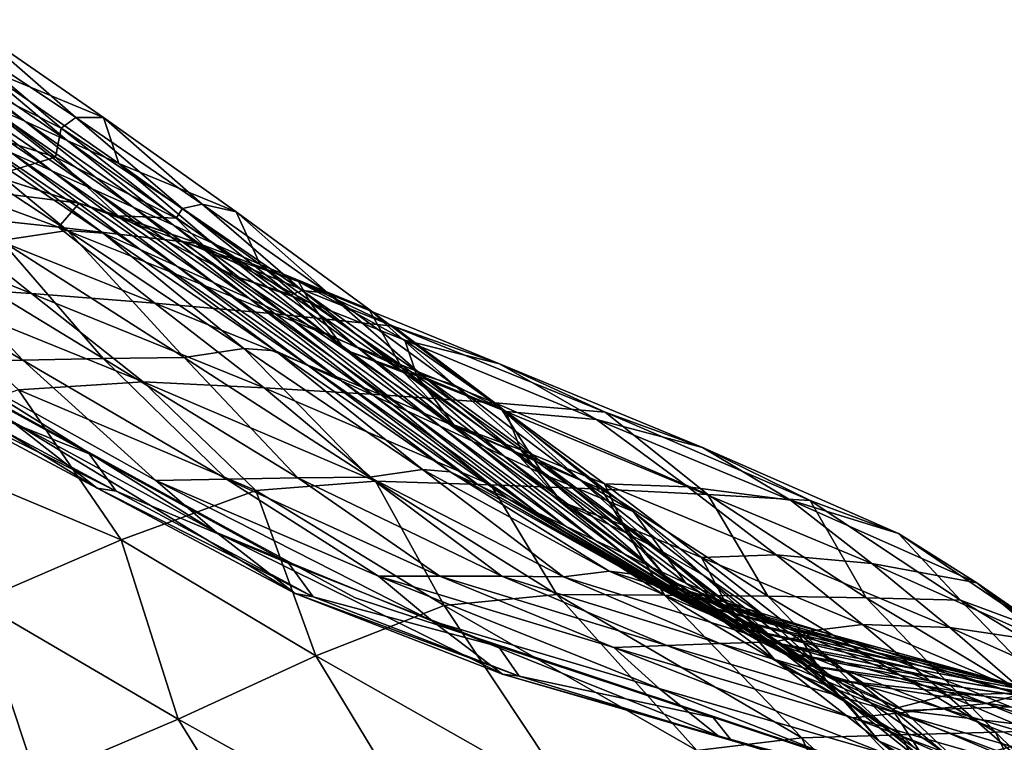
# Model space of a CAD drawing. Units: metres. Extents: x 182.05 to 191.1, y 196.11 to 199.19.
# Drawn here: x 187.63 to 187.75, y 199.01 to 199.1 of the extents above; entities that cross this region are included whole.
import ezdxf

# ---------------------------------------------------------------- set-up
doc = ezdxf.new("R2010")
doc.units = ezdxf.units.M
doc.linetypes.add('AUSGEZOGEN', pattern=[0])
doc.layers.add('VARIANTE-1-090615', color=7, linetype='AUSGEZOGEN', lineweight=13)

msp = doc.modelspace()

# ---------------------------------------------------------------- linework, layer by layer
at = {"layer": 'VARIANTE-1-090615', "color": 35, "linetype": 'AUSGEZOGEN', "lineweight": 25, "transparency": 33554687}
for points in [[(187.61473, 199.10091, 0.40847), (187.62767, 199.09079, 0.35229), (187.60895, 199.10356, 0.385)], [(187.60895, 199.10356, 0.385), (187.62767, 199.09079, 0.35229), (187.62211, 199.09324, 0.33094)], [(187.61803, 199.10194, 0.55528), (187.63413, 199.09125, 0.51432), (187.62089, 199.1028, 0.49144)], [(187.63413, 199.09125, 0.51432), (187.6376, 199.09126, 0.45285), (187.62089, 199.1028, 0.49144)], [(187.62089, 199.1028, 0.49144), (187.6376, 199.09126, 0.45285), (187.62178, 199.09777, 0.43123)], [(187.61629, 199.09797, 0.62389), (187.63228, 199.08991, 0.58091), (187.61803, 199.10194, 0.55528)], [(187.63228, 199.08991, 0.58091), (187.63413, 199.09125, 0.51432), (187.61803, 199.10194, 0.55528)], [(187.62178, 199.09777, 0.43123), (187.63301, 199.08834, 0.37368), (187.61473, 199.10091, 0.40847)], [(187.61473, 199.10091, 0.40847), (187.63301, 199.08834, 0.37368), (187.62767, 199.09079, 0.35229)], [(187.61645, 199.09575, 0.30901), (187.6311, 199.08451, 0.26164), (187.61091, 199.0982, 0.28793)], [(187.61091, 199.0982, 0.28793), (187.6311, 199.08451, 0.26164), (187.626, 199.08677, 0.24231)], [(187.61535, 199.09139, 0.69655), (187.63157, 199.08626, 0.65135), (187.61629, 199.09797, 0.62389)], [(187.63157, 199.08626, 0.65135), (187.63228, 199.08991, 0.58091), (187.61629, 199.09797, 0.62389)], [(187.6376, 199.09126, 0.45285), (187.63955, 199.08543, 0.39442), (187.62178, 199.09777, 0.43123)], [(187.62178, 199.09777, 0.43123), (187.63955, 199.08543, 0.39442), (187.63301, 199.08834, 0.37368)], [(187.62211, 199.09324, 0.33094), (187.63617, 199.08225, 0.28071), (187.61645, 199.09575, 0.30901)], [(187.61645, 199.09575, 0.30901), (187.63617, 199.08225, 0.28071), (187.6311, 199.08451, 0.26164)], [(187.62767, 199.09079, 0.35229), (187.64135, 199.07994, 0.30058), (187.62211, 199.09324, 0.33094)], [(187.62211, 199.09324, 0.33094), (187.64135, 199.07994, 0.30058), (187.63617, 199.08225, 0.28071)], [(187.61574, 199.09131, 0.20336), (187.63306, 199.077, 0.16571), (187.61076, 199.09166, 0.18402)], [(187.61076, 199.09166, 0.18402), (187.63306, 199.077, 0.16571), (187.6247, 199.07574, 0.14777)], [(187.62375, 199.08389, 0.72751), (187.63157, 199.08626, 0.65135), (187.61535, 199.09139, 0.69655)], [(187.62089, 199.08904, 0.22292), (187.63755, 199.07669, 0.18303), (187.61574, 199.09131, 0.20336)], [(187.61574, 199.09131, 0.20336), (187.63755, 199.07669, 0.18303), (187.63306, 199.077, 0.16571)], [(187.63228, 199.08991, 0.58091), (187.64756, 199.07978, 0.53794), (187.63413, 199.09125, 0.51432)], [(187.63413, 199.09125, 0.51432), (187.65002, 199.08034, 0.47379), (187.6376, 199.09126, 0.45285)], [(187.64756, 199.07978, 0.53794), (187.65002, 199.08034, 0.47379), (187.63413, 199.09125, 0.51432)], [(187.65002, 199.08034, 0.47379), (187.65432, 199.07935, 0.41408), (187.6376, 199.09126, 0.45285)], [(187.6376, 199.09126, 0.45285), (187.65432, 199.07935, 0.41408), (187.63955, 199.08543, 0.39442)], [(187.63301, 199.08834, 0.37368), (187.64643, 199.07768, 0.3199), (187.62767, 199.09079, 0.35229)], [(187.62767, 199.09079, 0.35229), (187.64643, 199.07768, 0.3199), (187.64135, 199.07994, 0.30058)], [(187.63157, 199.08626, 0.65135), (187.64673, 199.07855, 0.60636), (187.63228, 199.08991, 0.58091)], [(187.64673, 199.07855, 0.60636), (187.64756, 199.07978, 0.53794), (187.63228, 199.08991, 0.58091)], [(187.626, 199.08677, 0.24231), (187.6422, 199.07461, 0.20055), (187.62089, 199.08904, 0.22292)], [(187.62089, 199.08904, 0.22292), (187.6422, 199.07461, 0.20055), (187.63755, 199.07669, 0.18303)], [(187.63955, 199.08543, 0.39442), (187.65133, 199.07543, 0.33926), (187.63301, 199.08834, 0.37368)], [(187.63301, 199.08834, 0.37368), (187.65133, 199.07543, 0.33926), (187.64643, 199.07768, 0.3199)], [(187.62375, 199.08389, 0.72751), (187.63943, 199.07885, 0.68021), (187.63157, 199.08626, 0.65135)], [(187.6311, 199.08451, 0.26164), (187.64683, 199.07253, 0.21791), (187.626, 199.08677, 0.24231)], [(187.626, 199.08677, 0.24231), (187.64683, 199.07253, 0.21791), (187.6422, 199.07461, 0.20055)], [(187.63943, 199.07885, 0.68021), (187.64673, 199.07855, 0.60636), (187.63157, 199.08626, 0.65135)], [(187.65432, 199.07935, 0.41408), (187.65734, 199.07274, 0.35802), (187.63955, 199.08543, 0.39442)], [(187.63955, 199.08543, 0.39442), (187.65734, 199.07274, 0.35802), (187.65133, 199.07543, 0.33926)], [(187.61814, 199.08249, 0.80871), (187.63452, 199.08044, 0.75904), (187.62375, 199.08389, 0.72751)], [(187.63452, 199.08044, 0.75904), (187.63943, 199.07885, 0.68021), (187.62375, 199.08389, 0.72751)], [(187.63617, 199.08225, 0.28071), (187.65144, 199.07045, 0.23523), (187.6311, 199.08451, 0.26164)], [(187.6311, 199.08451, 0.26164), (187.65144, 199.07045, 0.23523), (187.64683, 199.07253, 0.21791)], [(187.61589, 199.07915, 0.89291), (187.63191, 199.07745, 0.84099), (187.61814, 199.08249, 0.80871)], [(187.63191, 199.07745, 0.84099), (187.63452, 199.08044, 0.75904), (187.61814, 199.08249, 0.80871)], [(187.64135, 199.07994, 0.30058), (187.65602, 199.06839, 0.2523), (187.63617, 199.08225, 0.28071)], [(187.63617, 199.08225, 0.28071), (187.65602, 199.06839, 0.2523), (187.65144, 199.07045, 0.23523)], [(187.61263, 199.0701, 1.033), (187.62853, 199.06907, 0.97815), (187.59959, 199.08065, 0.94509)], [(187.62853, 199.06907, 0.97815), (187.61589, 199.07915, 0.89291), (187.59959, 199.08065, 0.94509)], [(187.63191, 199.07745, 0.84099), (187.64772, 199.07557, 0.78921), (187.63452, 199.08044, 0.75904)], [(187.64772, 199.07557, 0.78921), (187.64962, 199.07539, 0.70963), (187.63452, 199.08044, 0.75904)], [(187.63452, 199.08044, 0.75904), (187.64962, 199.07539, 0.70963), (187.63943, 199.07885, 0.68021)], [(187.64643, 199.07768, 0.3199), (187.66071, 199.06627, 0.2701), (187.64135, 199.07994, 0.30058)], [(187.64135, 199.07994, 0.30058), (187.66071, 199.06627, 0.2701), (187.65602, 199.06839, 0.2523)], [(187.64756, 199.07978, 0.53794), (187.66262, 199.06947, 0.49545), (187.65002, 199.08034, 0.47379)], [(187.66262, 199.06947, 0.49545), (187.66589, 199.0691, 0.43311), (187.65002, 199.08034, 0.47379)], [(187.65002, 199.08034, 0.47379), (187.66589, 199.0691, 0.43311), (187.65432, 199.07935, 0.41408)], [(187.62853, 199.06907, 0.97815), (187.64406, 199.06786, 0.92388), (187.61589, 199.07915, 0.89291)], [(187.64406, 199.06786, 0.92388), (187.63191, 199.07745, 0.84099), (187.61589, 199.07915, 0.89291)], [(187.64962, 199.07539, 0.70963), (187.65406, 199.07132, 0.63314), (187.63943, 199.07885, 0.68021)], [(187.63943, 199.07885, 0.68021), (187.65406, 199.07132, 0.63314), (187.64673, 199.07855, 0.60636)], [(187.64673, 199.07855, 0.60636), (187.66118, 199.06893, 0.56139), (187.64756, 199.07978, 0.53794)], [(187.66118, 199.06893, 0.56139), (187.66262, 199.06947, 0.49545), (187.64756, 199.07978, 0.53794)], [(187.66589, 199.0691, 0.43311), (187.67102, 199.0671, 0.37576), (187.65432, 199.07935, 0.41408)], [(187.65432, 199.07935, 0.41408), (187.67102, 199.0671, 0.37576), (187.65734, 199.07274, 0.35802)], [(187.64406, 199.06786, 0.92388), (187.65923, 199.0665, 0.86991), (187.63191, 199.07745, 0.84099)], [(187.65923, 199.0665, 0.86991), (187.64772, 199.07557, 0.78921), (187.63191, 199.07745, 0.84099)], [(187.65133, 199.07543, 0.33926), (187.6653, 199.0642, 0.2874), (187.64643, 199.07768, 0.3199)], [(187.64643, 199.07768, 0.3199), (187.6653, 199.0642, 0.2874), (187.66071, 199.06627, 0.2701)], [(187.65406, 199.07132, 0.63314), (187.66118, 199.06893, 0.56139), (187.64673, 199.07855, 0.60636)], [(187.63306, 199.077, 0.16571), (187.64775, 199.06102, 0.13141), (187.6247, 199.07574, 0.14777)], [(187.63755, 199.07669, 0.18303), (187.65526, 199.06216, 0.14728), (187.63306, 199.077, 0.16571)], [(187.63306, 199.077, 0.16571), (187.65526, 199.06216, 0.14728), (187.64775, 199.06102, 0.13141)], [(187.6422, 199.07461, 0.20055), (187.65927, 199.06186, 0.16259), (187.63755, 199.07669, 0.18303)], [(187.63755, 199.07669, 0.18303), (187.65927, 199.06186, 0.16259), (187.65526, 199.06216, 0.14728)], [(187.61342, 199.0756, 0.13091), (187.62746, 199.06067, 0.10125), (187.60223, 199.0753, 0.11364)], [(187.60223, 199.0753, 0.11364), (187.62746, 199.06067, 0.10125), (187.61742, 199.06043, 0.08623)], [(187.6247, 199.07574, 0.14777), (187.63757, 199.06091, 0.11651), (187.61342, 199.0756, 0.13091)], [(187.61342, 199.0756, 0.13091), (187.63757, 199.06091, 0.11651), (187.62746, 199.06067, 0.10125)], [(187.6247, 199.07574, 0.14777), (187.64775, 199.06102, 0.13141), (187.63757, 199.06091, 0.11651)], [(187.65923, 199.0665, 0.86991), (187.67409, 199.06497, 0.81612), (187.64772, 199.07557, 0.78921)], [(187.67409, 199.06497, 0.81612), (187.66217, 199.07057, 0.73772), (187.64772, 199.07557, 0.78921)], [(187.64772, 199.07557, 0.78921), (187.66217, 199.07057, 0.73772), (187.64962, 199.07539, 0.70963)], [(187.66217, 199.07057, 0.73772), (187.66367, 199.0679, 0.66046), (187.64962, 199.07539, 0.70963)], [(187.64962, 199.07539, 0.70963), (187.66367, 199.0679, 0.66046), (187.65406, 199.07132, 0.63314)], [(187.65734, 199.07274, 0.35802), (187.66975, 199.06214, 0.30474), (187.65133, 199.07543, 0.33926)], [(187.65133, 199.07543, 0.33926), (187.66975, 199.06214, 0.30474), (187.6653, 199.0642, 0.2874)], [(187.64683, 199.07253, 0.21791), (187.66343, 199.05996, 0.17809), (187.6422, 199.07461, 0.20055)], [(187.6422, 199.07461, 0.20055), (187.66343, 199.05996, 0.17809), (187.65927, 199.06186, 0.16259)], [(187.65144, 199.07045, 0.23523), (187.66756, 199.05806, 0.19344), (187.64683, 199.07253, 0.21791)], [(187.64683, 199.07253, 0.21791), (187.66756, 199.05806, 0.19344), (187.66343, 199.05996, 0.17809)], [(187.67102, 199.0671, 0.37576), (187.67521, 199.05968, 0.32152), (187.65734, 199.07274, 0.35802)], [(187.65734, 199.07274, 0.35802), (187.67521, 199.05968, 0.32152), (187.66975, 199.06214, 0.30474)], [(187.66367, 199.0679, 0.66046), (187.66801, 199.06198, 0.58612), (187.65406, 199.07132, 0.63314)], [(187.65406, 199.07132, 0.63314), (187.66801, 199.06198, 0.58612), (187.66118, 199.06893, 0.56139)], [(187.6269, 199.05693, 1.12594), (187.6426, 199.05796, 1.06852), (187.61263, 199.0701, 1.033)], [(187.6426, 199.05796, 1.06852), (187.62853, 199.06907, 0.97815), (187.61263, 199.0701, 1.033)], [(187.65602, 199.06839, 0.2523), (187.67169, 199.05617, 0.20875), (187.65144, 199.07045, 0.23523)], [(187.65144, 199.07045, 0.23523), (187.67169, 199.05617, 0.20875), (187.66756, 199.05806, 0.19344)], [(187.67409, 199.06497, 0.81612), (187.68745, 199.06024, 0.76266), (187.66217, 199.07057, 0.73772)], [(187.68745, 199.06024, 0.76266), (187.67556, 199.0632, 0.6865), (187.66217, 199.07057, 0.73772)], [(187.66217, 199.07057, 0.73772), (187.67556, 199.0632, 0.6865), (187.66367, 199.0679, 0.66046)], [(187.6426, 199.05796, 1.06852), (187.65782, 199.05721, 1.01151), (187.62853, 199.06907, 0.97815)], [(187.65782, 199.05721, 1.01151), (187.64406, 199.06786, 0.92388), (187.62853, 199.06907, 0.97815)], [(187.66118, 199.06893, 0.56139), (187.67537, 199.05915, 0.51696), (187.66262, 199.06947, 0.49545)], [(187.66801, 199.06198, 0.58612), (187.67537, 199.05915, 0.51696), (187.66118, 199.06893, 0.56139)], [(187.67537, 199.05915, 0.51696), (187.67761, 199.05888, 0.45282), (187.66262, 199.06947, 0.49545)], [(187.66262, 199.06947, 0.49545), (187.67761, 199.05888, 0.45282), (187.66589, 199.0691, 0.43311)], [(187.67761, 199.05888, 0.45282), (187.6817, 199.05757, 0.39292), (187.66589, 199.0691, 0.43311)], [(187.66589, 199.0691, 0.43311), (187.6817, 199.05757, 0.39292), (187.67102, 199.0671, 0.37576)], [(187.65782, 199.05721, 1.01151), (187.67258, 199.05632, 0.95515), (187.64406, 199.06786, 0.92388)], [(187.67258, 199.05632, 0.95515), (187.65923, 199.0665, 0.86991), (187.64406, 199.06786, 0.92388)], [(187.66071, 199.06627, 0.2701), (187.67578, 199.05429, 0.22383), (187.65602, 199.06839, 0.2523)], [(187.65602, 199.06839, 0.2523), (187.67578, 199.05429, 0.22383), (187.67169, 199.05617, 0.20875)], [(187.67556, 199.0632, 0.6865), (187.67704, 199.05871, 0.61135), (187.66367, 199.0679, 0.66046)], [(187.66367, 199.0679, 0.66046), (187.67704, 199.05871, 0.61135), (187.66801, 199.06198, 0.58612)], [(187.60021, 199.06707, 0.06836), (187.62583, 199.05314, 0.06091), (187.63678, 199.04458, 0.03443)], [(187.60021, 199.06707, 0.06836), (187.63678, 199.04458, 0.03443), (187.6121, 199.05773, 0.03882)], [(187.67258, 199.05632, 0.95515), (187.68688, 199.05529, 0.89913), (187.65923, 199.0665, 0.86991)], [(187.68688, 199.05529, 0.89913), (187.67409, 199.06497, 0.81612), (187.65923, 199.0665, 0.86991)], [(187.6817, 199.05757, 0.39292), (187.68774, 199.0545, 0.33737), (187.67102, 199.0671, 0.37576)], [(187.67102, 199.0671, 0.37576), (187.68774, 199.0545, 0.33737), (187.67521, 199.05968, 0.32152)], [(187.6653, 199.0642, 0.2874), (187.67998, 199.05236, 0.23958), (187.66071, 199.06627, 0.2701)], [(187.66071, 199.06627, 0.2701), (187.67998, 199.05236, 0.23958), (187.67578, 199.05429, 0.22383)], [(187.66975, 199.06214, 0.30474), (187.68409, 199.05047, 0.25487), (187.6653, 199.0642, 0.2874)], [(187.6653, 199.0642, 0.2874), (187.68409, 199.05047, 0.25487), (187.67998, 199.05236, 0.23958)], [(187.68688, 199.05529, 0.89913), (187.70077, 199.05414, 0.84332), (187.67409, 199.06497, 0.81612)], [(187.70077, 199.05414, 0.84332), (187.68745, 199.06024, 0.76266), (187.67409, 199.06497, 0.81612)], [(187.68745, 199.06024, 0.76266), (187.69969, 199.05323, 0.70952), (187.67556, 199.0632, 0.6865)], [(187.69969, 199.05323, 0.70952), (187.68827, 199.05423, 0.63536), (187.67556, 199.0632, 0.6865)], [(187.67556, 199.0632, 0.6865), (187.68827, 199.05423, 0.63536), (187.67704, 199.05871, 0.61135)], [(187.61464, 199.05735, 0.01715), (187.63579, 199.04887, 0), (187.61087, 199.06254, 0)], [(187.65526, 199.06216, 0.14728), (187.67111, 199.04595, 0.11506), (187.64775, 199.06102, 0.13141)], [(187.65927, 199.06186, 0.16259), (187.67776, 199.04693, 0.1289), (187.65526, 199.06216, 0.14728)], [(187.65526, 199.06216, 0.14728), (187.67776, 199.04693, 0.1289), (187.67111, 199.04595, 0.11506)], [(187.66343, 199.05996, 0.17809), (187.68127, 199.04664, 0.14223), (187.65927, 199.06186, 0.16259)], [(187.65927, 199.06186, 0.16259), (187.68127, 199.04664, 0.14223), (187.67776, 199.04693, 0.1289)], [(187.67704, 199.05871, 0.61135), (187.6817, 199.05253, 0.53966), (187.66801, 199.06198, 0.58612)], [(187.66801, 199.06198, 0.58612), (187.6817, 199.05253, 0.53966), (187.67537, 199.05915, 0.51696)], [(187.67521, 199.05968, 0.32152), (187.68807, 199.04859, 0.27019), (187.66975, 199.06214, 0.30474)], [(187.66975, 199.06214, 0.30474), (187.68807, 199.04859, 0.27019), (187.68409, 199.05047, 0.25487)], [(187.62752, 199.05357, -0.4), (187.61367, 199.06117, -0.4), (187.61367, 199.06117, 0)], [(187.62752, 199.05357, -0.4), (187.61367, 199.06117, 0), (187.62752, 199.05357, 0)], [(187.62746, 199.06067, 0.10125), (187.64419, 199.04553, 0.07575), (187.61742, 199.06043, 0.08623)], [(187.61742, 199.06043, 0.08623), (187.64419, 199.04553, 0.07575), (187.65182, 199.03897, 0.05343)], [(187.61742, 199.06043, 0.08623), (187.65182, 199.03897, 0.05343), (187.62583, 199.05314, 0.06091)], [(187.63757, 199.06091, 0.11651), (187.65311, 199.0457, 0.08881), (187.62746, 199.06067, 0.10125)], [(187.62746, 199.06067, 0.10125), (187.65311, 199.0457, 0.08881), (187.64419, 199.04553, 0.07575)], [(187.64775, 199.06102, 0.13141), (187.66209, 199.04588, 0.10209), (187.63757, 199.06091, 0.11651)], [(187.63757, 199.06091, 0.11651), (187.66209, 199.04588, 0.10209), (187.65311, 199.0457, 0.08881)], [(187.64775, 199.06102, 0.13141), (187.67111, 199.04595, 0.11506), (187.66209, 199.04588, 0.10209)], [(187.70077, 199.05414, 0.84332), (187.71303, 199.04968, 0.78788), (187.68745, 199.06024, 0.76266)], [(187.71303, 199.04968, 0.78788), (187.69969, 199.05323, 0.70952), (187.68745, 199.06024, 0.76266)], [(187.66756, 199.05806, 0.19344), (187.68493, 199.04492, 0.15572), (187.66343, 199.05996, 0.17809)], [(187.66343, 199.05996, 0.17809), (187.68493, 199.04492, 0.15572), (187.68127, 199.04664, 0.14223)], [(187.68774, 199.0545, 0.33737), (187.69299, 199.04634, 0.28501), (187.67521, 199.05968, 0.32152)], [(187.67521, 199.05968, 0.32152), (187.69299, 199.04634, 0.28501), (187.68807, 199.04859, 0.27019)], [(187.6817, 199.05253, 0.53966), (187.68946, 199.04914, 0.47238), (187.67537, 199.05915, 0.51696)], [(187.67537, 199.05915, 0.51696), (187.68946, 199.04914, 0.47238), (187.67761, 199.05888, 0.45282)], [(187.68946, 199.04914, 0.47238), (187.69251, 199.04804, 0.41072), (187.67761, 199.05888, 0.45282)], [(187.67761, 199.05888, 0.45282), (187.69251, 199.04804, 0.41072), (187.6817, 199.05757, 0.39292)], [(187.6121, 199.05773, 0.03882), (187.63678, 199.04458, 0.03443), (187.63919, 199.04418, 0.01515)], [(187.6121, 199.05773, 0.03882), (187.63919, 199.04418, 0.01515), (187.61464, 199.05735, 0.01715)], [(187.6568, 199.04426, 1.16404), (187.6426, 199.05796, 1.06852), (187.6269, 199.05693, 1.12594)], [(187.6568, 199.04426, 1.16404), (187.67187, 199.04543, 1.10444), (187.6426, 199.05796, 1.06852)], [(187.67187, 199.04543, 1.10444), (187.65782, 199.05721, 1.01151), (187.6426, 199.05796, 1.06852)], [(187.67169, 199.05617, 0.20875), (187.68856, 199.0432, 0.16908), (187.66756, 199.05806, 0.19344)], [(187.66756, 199.05806, 0.19344), (187.68856, 199.0432, 0.16908), (187.68493, 199.04492, 0.15572)], [(187.68827, 199.05423, 0.63536), (187.69015, 199.04939, 0.56284), (187.67704, 199.05871, 0.61135)], [(187.67704, 199.05871, 0.61135), (187.69015, 199.04939, 0.56284), (187.6817, 199.05253, 0.53966)], [(187.63982, 199.03804, 1.22355), (187.6269, 199.05693, 1.12594), (187.60943, 199.0508, 1.18325)], [(187.61464, 199.05735, 0.01715), (187.63919, 199.04418, 0.01515), (187.63579, 199.04887, 0)], [(187.63982, 199.03804, 1.22355), (187.6568, 199.04426, 1.16404), (187.6269, 199.05693, 1.12594)], [(187.67187, 199.04543, 1.10444), (187.68636, 199.04498, 1.04531), (187.65782, 199.05721, 1.01151)], [(187.68636, 199.04498, 1.04531), (187.67258, 199.05632, 0.95515), (187.65782, 199.05721, 1.01151)], [(187.69251, 199.04804, 0.41072), (187.6975, 199.04571, 0.35268), (187.6817, 199.05757, 0.39292)], [(187.6817, 199.05757, 0.39292), (187.6975, 199.04571, 0.35268), (187.68774, 199.0545, 0.33737)], [(187.67578, 199.05429, 0.22383), (187.69219, 199.04149, 0.18241), (187.67169, 199.05617, 0.20875)], [(187.67169, 199.05617, 0.20875), (187.69219, 199.04149, 0.18241), (187.68856, 199.0432, 0.16908)], [(187.68636, 199.04498, 1.04531), (187.7003, 199.04442, 0.98688), (187.67258, 199.05632, 0.95515)], [(187.7003, 199.04442, 0.98688), (187.68688, 199.05529, 0.89913), (187.67258, 199.05632, 0.95515)], [(187.7003, 199.04442, 0.98688), (187.71369, 199.04376, 0.92881), (187.68688, 199.05529, 0.89913)], [(187.71369, 199.04376, 0.92881), (187.70077, 199.05414, 0.84332), (187.68688, 199.05529, 0.89913)], [(187.67998, 199.05236, 0.23958), (187.69578, 199.03979, 0.19553), (187.67578, 199.05429, 0.22383)], [(187.67578, 199.05429, 0.22383), (187.69578, 199.03979, 0.19553), (187.69219, 199.04149, 0.18241)], [(187.6975, 199.04571, 0.35268), (187.70432, 199.04162, 0.29898), (187.68774, 199.0545, 0.33737)], [(187.68774, 199.0545, 0.33737), (187.70432, 199.04162, 0.29898), (187.69299, 199.04634, 0.28501)], [(187.69969, 199.05323, 0.70952), (187.71118, 199.04473, 0.65648), (187.68827, 199.05423, 0.63536)], [(187.71118, 199.04473, 0.65648), (187.70068, 199.04513, 0.58486), (187.68827, 199.05423, 0.63536)], [(187.68827, 199.05423, 0.63536), (187.70068, 199.04513, 0.58486), (187.69015, 199.04939, 0.56284)], [(187.71369, 199.04376, 0.92881), (187.72659, 199.04301, 0.871), (187.70077, 199.05414, 0.84332)], [(187.72659, 199.04301, 0.871), (187.71303, 199.04968, 0.78788), (187.70077, 199.05414, 0.84332)], [(187.62583, 199.05314, 0.06091), (187.65182, 199.03897, 0.05343), (187.66174, 199.03128, 0.03008)], [(187.62583, 199.05314, 0.06091), (187.66174, 199.03128, 0.03008), (187.63678, 199.04458, 0.03443)], [(187.64146, 199.04593, -0.4), (187.62752, 199.05357, -0.4), (187.62752, 199.05357, 0)], [(187.64146, 199.04593, -0.4), (187.62752, 199.05357, 0), (187.64146, 199.04593, 0)], [(187.71303, 199.04968, 0.78788), (187.7241, 199.04305, 0.7328), (187.69969, 199.05323, 0.70952)], [(187.7241, 199.04305, 0.7328), (187.71118, 199.04473, 0.65648), (187.69969, 199.05323, 0.70952)], [(187.68409, 199.05047, 0.25487), (187.69947, 199.03803, 0.20925), (187.67998, 199.05236, 0.23958)], [(187.67998, 199.05236, 0.23958), (187.69947, 199.03803, 0.20925), (187.69578, 199.03979, 0.19553)], [(187.69015, 199.04939, 0.56284), (187.69529, 199.04285, 0.49307), (187.6817, 199.05253, 0.53966)], [(187.6817, 199.05253, 0.53966), (187.69529, 199.04285, 0.49307), (187.68946, 199.04914, 0.47238)], [(187.62171, 199.03024, 1.28387), (187.63982, 199.03804, 1.22355), (187.60943, 199.0508, 1.18325)], [(187.68807, 199.04859, 0.27019), (187.70308, 199.03633, 0.22256), (187.68409, 199.05047, 0.25487)], [(187.68409, 199.05047, 0.25487), (187.70308, 199.03633, 0.22256), (187.69947, 199.03803, 0.20925)], [(187.69529, 199.04285, 0.49307), (187.70343, 199.03892, 0.42839), (187.68946, 199.04914, 0.47238)], [(187.68946, 199.04914, 0.47238), (187.70343, 199.03892, 0.42839), (187.69251, 199.04804, 0.41072)], [(187.70068, 199.04513, 0.58486), (187.70312, 199.03987, 0.5142), (187.69015, 199.04939, 0.56284)], [(187.69015, 199.04939, 0.56284), (187.70312, 199.03987, 0.5142), (187.69529, 199.04285, 0.49307)], [(187.72659, 199.04301, 0.871), (187.73771, 199.03887, 0.81359), (187.71303, 199.04968, 0.78788)], [(187.73771, 199.03887, 0.81359), (187.7241, 199.04305, 0.7328), (187.71303, 199.04968, 0.78788)], [(187.63919, 199.04418, 0.01515), (187.66096, 199.03506, 0), (187.63579, 199.04887, 0)], [(187.69299, 199.04634, 0.28501), (187.7066, 199.03462, 0.2359), (187.68807, 199.04859, 0.27019)], [(187.68807, 199.04859, 0.27019), (187.7066, 199.03462, 0.2359), (187.70308, 199.03633, 0.22256)], [(187.70343, 199.03892, 0.42839), (187.70737, 199.03691, 0.36858), (187.69251, 199.04804, 0.41072)], [(187.69251, 199.04804, 0.41072), (187.70737, 199.03691, 0.36858), (187.6975, 199.04571, 0.35268)], [(187.67776, 199.04693, 0.1289), (187.69555, 199.0334, 0.09855), (187.67111, 199.04595, 0.11506)], [(187.68127, 199.04664, 0.14223), (187.70128, 199.03413, 0.11035), (187.67776, 199.04693, 0.1289)], [(187.67776, 199.04693, 0.1289), (187.70128, 199.03413, 0.11035), (187.69555, 199.0334, 0.09855)], [(187.68493, 199.04492, 0.15572), (187.70426, 199.03374, 0.1217), (187.68127, 199.04664, 0.14223)], [(187.68127, 199.04664, 0.14223), (187.70426, 199.03374, 0.1217), (187.70128, 199.03413, 0.11035)], [(187.6553, 199.03834, -0.4), (187.64146, 199.04593, -0.4), (187.64146, 199.04593, 0)], [(187.6553, 199.03834, -0.4), (187.64146, 199.04593, 0), (187.6553, 199.03834, 0)], [(187.65311, 199.0457, 0.08881), (187.67225, 199.03347, 0.0651), (187.64419, 199.04553, 0.07575)], [(187.64419, 199.04553, 0.07575), (187.67225, 199.03347, 0.0651), (187.67905, 199.02781, 0.04585)], [(187.64419, 199.04553, 0.07575), (187.67905, 199.02781, 0.04585), (187.65182, 199.03897, 0.05343)], [(187.66209, 199.04588, 0.10209), (187.67997, 199.03348, 0.07622), (187.65311, 199.0457, 0.08881)], [(187.65311, 199.0457, 0.08881), (187.67997, 199.03348, 0.07622), (187.67225, 199.03347, 0.0651)], [(187.68052, 199.02981, 1.2014), (187.67187, 199.04543, 1.10444), (187.6568, 199.04426, 1.16404)], [(187.67111, 199.04595, 0.11506), (187.68775, 199.03348, 0.08752), (187.66209, 199.04588, 0.10209)], [(187.66209, 199.04588, 0.10209), (187.68775, 199.03348, 0.08752), (187.67997, 199.03348, 0.07622)], [(187.67111, 199.04595, 0.11506), (187.69555, 199.0334, 0.09855), (187.68775, 199.03348, 0.08752)], [(187.68052, 199.02981, 1.2014), (187.6947, 199.03118, 1.13972), (187.67187, 199.04543, 1.10444)], [(187.6947, 199.03118, 1.13972), (187.68636, 199.04498, 1.04531), (187.67187, 199.04543, 1.10444)], [(187.70432, 199.04162, 0.29898), (187.71094, 199.03259, 0.24878), (187.69299, 199.04634, 0.28501)], [(187.69299, 199.04634, 0.28501), (187.71094, 199.03259, 0.24878), (187.7066, 199.03462, 0.2359)], [(187.70737, 199.03691, 0.36858), (187.71313, 199.03362, 0.31246), (187.6975, 199.04571, 0.35268)], [(187.6975, 199.04571, 0.35268), (187.71313, 199.03362, 0.31246), (187.70432, 199.04162, 0.29898)], [(187.63678, 199.04458, 0.03443), (187.66174, 199.03128, 0.03008), (187.66399, 199.03088, 0.01318)], [(187.63678, 199.04458, 0.03443), (187.66399, 199.03088, 0.01318), (187.63919, 199.04418, 0.01515)], [(187.63919, 199.04418, 0.01515), (187.66399, 199.03088, 0.01318), (187.66096, 199.03506, 0)], [(187.66435, 199.02344, 1.263), (187.6568, 199.04426, 1.16404), (187.63982, 199.03804, 1.22355)], [(187.66435, 199.02344, 1.263), (187.68052, 199.02981, 1.2014), (187.6568, 199.04426, 1.16404)], [(187.68856, 199.0432, 0.16908), (187.70738, 199.03211, 0.1332), (187.68493, 199.04492, 0.15572)], [(187.68493, 199.04492, 0.15572), (187.70738, 199.03211, 0.1332), (187.70426, 199.03374, 0.1217)], [(187.6947, 199.03118, 1.13972), (187.70827, 199.0311, 1.07855), (187.68636, 199.04498, 1.04531)], [(187.70827, 199.0311, 1.07855), (187.7003, 199.04442, 0.98688), (187.68636, 199.04498, 1.04531)], [(187.70827, 199.0311, 1.07855), (187.72126, 199.03095, 1.01812), (187.7003, 199.04442, 0.98688)], [(187.72126, 199.03095, 1.01812), (187.71369, 199.04376, 0.92881), (187.7003, 199.04442, 0.98688)], [(187.71118, 199.04473, 0.65648), (187.72231, 199.03615, 0.60414), (187.70068, 199.04513, 0.58486)], [(187.72231, 199.03615, 0.60414), (187.71293, 199.03584, 0.53425), (187.70068, 199.04513, 0.58486)], [(187.70068, 199.04513, 0.58486), (187.71293, 199.03584, 0.53425), (187.70312, 199.03987, 0.5142)], [(187.7241, 199.04305, 0.7328), (187.73437, 199.03506, 0.67785), (187.71118, 199.04473, 0.65648)], [(187.73437, 199.03506, 0.67785), (187.72231, 199.03615, 0.60414), (187.71118, 199.04473, 0.65648)], [(187.69219, 199.04149, 0.18241), (187.71047, 199.03048, 0.14457), (187.68856, 199.0432, 0.16908)], [(187.68856, 199.0432, 0.16908), (187.71047, 199.03048, 0.14457), (187.70738, 199.03211, 0.1332)], [(187.70312, 199.03987, 0.5142), (187.70875, 199.033, 0.44709), (187.69529, 199.04285, 0.49307)], [(187.69529, 199.04285, 0.49307), (187.70875, 199.033, 0.44709), (187.70343, 199.03892, 0.42839)], [(187.72126, 199.03095, 1.01812), (187.73366, 199.03074, 0.9581), (187.71369, 199.04376, 0.92881)], [(187.73366, 199.03074, 0.9581), (187.72659, 199.04301, 0.871), (187.71369, 199.04376, 0.92881)], [(187.73771, 199.03887, 0.81359), (187.74759, 199.03264, 0.75658), (187.7241, 199.04305, 0.7328)], [(187.74759, 199.03264, 0.75658), (187.73437, 199.03506, 0.67785), (187.7241, 199.04305, 0.7328)], [(187.73366, 199.03074, 0.9581), (187.74555, 199.03047, 0.89835), (187.72659, 199.04301, 0.871)], [(187.74555, 199.03047, 0.89835), (187.73771, 199.03887, 0.81359), (187.72659, 199.04301, 0.871)], [(187.69578, 199.03979, 0.19553), (187.71357, 199.02885, 0.15592), (187.69219, 199.04149, 0.18241)], [(187.69219, 199.04149, 0.18241), (187.71357, 199.02885, 0.15592), (187.71047, 199.03048, 0.14457)], [(187.71313, 199.03362, 0.31246), (187.72102, 199.02835, 0.26091), (187.70432, 199.04162, 0.29898)], [(187.70432, 199.04162, 0.29898), (187.72102, 199.02835, 0.26091), (187.71094, 199.03259, 0.24878)], [(187.69947, 199.03803, 0.20925), (187.71663, 199.02723, 0.16709), (187.69578, 199.03979, 0.19553)], [(187.69578, 199.03979, 0.19553), (187.71663, 199.02723, 0.16709), (187.71357, 199.02885, 0.15592)], [(187.71293, 199.03584, 0.53425), (187.71595, 199.03017, 0.46622), (187.70312, 199.03987, 0.5142)], [(187.70312, 199.03987, 0.5142), (187.71595, 199.03017, 0.46622), (187.70875, 199.033, 0.44709)], [(187.647, 199.01548, 1.32547), (187.63982, 199.03804, 1.22355), (187.62171, 199.03024, 1.28387)], [(187.647, 199.01548, 1.32547), (187.66435, 199.02344, 1.263), (187.63982, 199.03804, 1.22355)], [(187.65182, 199.03897, 0.05343), (187.67905, 199.02781, 0.04585), (187.68785, 199.02116, 0.0257)], [(187.65182, 199.03897, 0.05343), (187.68785, 199.02116, 0.0257), (187.66174, 199.03128, 0.03008)], [(187.66928, 199.03077, -0.4), (187.6553, 199.03834, -0.4), (187.6553, 199.03834, 0)], [(187.66928, 199.03077, -0.4), (187.6553, 199.03834, 0), (187.66928, 199.03077, 0)], [(187.70308, 199.03633, 0.22256), (187.71977, 199.02557, 0.17878), (187.69947, 199.03803, 0.20925)], [(187.69947, 199.03803, 0.20925), (187.71977, 199.02557, 0.17878), (187.71663, 199.02723, 0.16709)], [(187.70875, 199.033, 0.44709), (187.71733, 199.02845, 0.38437), (187.70343, 199.03892, 0.42839)], [(187.70343, 199.03892, 0.42839), (187.71733, 199.02845, 0.38437), (187.70737, 199.03691, 0.36858)], [(187.74555, 199.03047, 0.89835), (187.75559, 199.02672, 0.83904), (187.73771, 199.03887, 0.81359)], [(187.75559, 199.02672, 0.83904), (187.74759, 199.03264, 0.75658), (187.73771, 199.03887, 0.81359)], [(187.71733, 199.02845, 0.38437), (187.72203, 199.02558, 0.32648), (187.70737, 199.03691, 0.36858)], [(187.70737, 199.03691, 0.36858), (187.72203, 199.02558, 0.32648), (187.71313, 199.03362, 0.31246)], [(187.7066, 199.03462, 0.2359), (187.72285, 199.02395, 0.19011), (187.70308, 199.03633, 0.22256)], [(187.70308, 199.03633, 0.22256), (187.72285, 199.02395, 0.19011), (187.71977, 199.02557, 0.17878)], [(187.72231, 199.03615, 0.60414), (187.73318, 199.02739, 0.5517), (187.71293, 199.03584, 0.53425)], [(187.73318, 199.02739, 0.5517), (187.725, 199.02638, 0.48433), (187.71293, 199.03584, 0.53425)], [(187.71293, 199.03584, 0.53425), (187.725, 199.02638, 0.48433), (187.71595, 199.03017, 0.46622)], [(187.73437, 199.03506, 0.67785), (187.74418, 199.027, 0.62366), (187.72231, 199.03615, 0.60414)], [(187.74418, 199.027, 0.62366), (187.73318, 199.02739, 0.5517), (187.72231, 199.03615, 0.60414)], [(187.66399, 199.03088, 0.01318), (187.68733, 199.02464, 0), (187.66096, 199.03506, 0)], [(187.70128, 199.03413, 0.11035), (187.72196, 199.02523, 0.08246), (187.69555, 199.0334, 0.09855)], [(187.70426, 199.03374, 0.1217), (187.72691, 199.02612, 0.0923), (187.70128, 199.03413, 0.11035)], [(187.70128, 199.03413, 0.11035), (187.72691, 199.02612, 0.0923), (187.72196, 199.02523, 0.08246)], [(187.71094, 199.03259, 0.24878), (187.72586, 199.02233, 0.20147), (187.7066, 199.03462, 0.2359)], [(187.7066, 199.03462, 0.2359), (187.72586, 199.02233, 0.20147), (187.72285, 199.02395, 0.19011)], [(187.74759, 199.03264, 0.75658), (187.75661, 199.02517, 0.69972), (187.73437, 199.03506, 0.67785)], [(187.75661, 199.02517, 0.69972), (187.74418, 199.027, 0.62366), (187.73437, 199.03506, 0.67785)], [(187.67997, 199.03348, 0.07622), (187.70187, 199.02449, 0.05461), (187.67225, 199.03347, 0.0651)], [(187.67225, 199.03347, 0.0651), (187.70187, 199.02449, 0.05461), (187.70759, 199.01935, 0.03842)], [(187.67225, 199.03347, 0.0651), (187.70759, 199.01935, 0.03842), (187.67905, 199.02781, 0.04585)], [(187.68775, 199.03348, 0.08752), (187.70853, 199.02475, 0.06386), (187.67997, 199.03348, 0.07622)], [(187.67997, 199.03348, 0.07622), (187.70853, 199.02475, 0.06386), (187.70187, 199.02449, 0.05461)], [(187.69555, 199.0334, 0.09855), (187.71524, 199.02502, 0.07327), (187.68775, 199.03348, 0.08752)], [(187.68775, 199.03348, 0.08752), (187.71524, 199.02502, 0.07327), (187.70853, 199.02475, 0.06386)], [(187.69555, 199.0334, 0.09855), (187.72196, 199.02523, 0.08246), (187.71524, 199.02502, 0.07327)], [(187.70738, 199.03211, 0.1332), (187.72953, 199.02607, 0.10175), (187.70426, 199.03374, 0.1217)], [(187.70426, 199.03374, 0.1217), (187.72953, 199.02607, 0.10175), (187.72691, 199.02612, 0.0923)], [(187.71595, 199.03017, 0.46622), (187.72213, 199.02293, 0.4011), (187.70875, 199.033, 0.44709)], [(187.70875, 199.033, 0.44709), (187.72213, 199.02293, 0.4011), (187.71733, 199.02845, 0.38437)], [(187.72203, 199.02558, 0.32648), (187.72884, 199.02118, 0.2726), (187.71313, 199.03362, 0.31246)], [(187.71313, 199.03362, 0.31246), (187.72884, 199.02118, 0.2726), (187.72102, 199.02835, 0.26091)], [(187.71047, 199.03048, 0.14457), (187.73227, 199.02497, 0.11133), (187.70738, 199.03211, 0.1332)], [(187.70738, 199.03211, 0.1332), (187.73227, 199.02497, 0.11133), (187.72953, 199.02607, 0.10175)], [(187.72102, 199.02835, 0.26091), (187.72959, 199.02042, 0.21243), (187.71094, 199.03259, 0.24878)], [(187.71094, 199.03259, 0.24878), (187.72959, 199.02042, 0.21243), (187.72586, 199.02233, 0.20147)], [(187.75559, 199.02672, 0.83904), (187.76437, 199.02098, 0.78015), (187.74759, 199.03264, 0.75658)], [(187.76437, 199.02098, 0.78015), (187.75661, 199.02517, 0.69972), (187.74759, 199.03264, 0.75658)], [(187.66174, 199.03128, 0.03008), (187.68785, 199.02116, 0.0257), (187.68993, 199.02088, 0.01121)], [(187.66174, 199.03128, 0.03008), (187.68993, 199.02088, 0.01121), (187.66399, 199.03088, 0.01318)], [(187.66399, 199.03088, 0.01318), (187.68993, 199.02088, 0.01121), (187.68733, 199.02464, 0)], [(187.68433, 199.02579, -0.4), (187.66928, 199.03077, -0.4), (187.66928, 199.03077, 0)], [(187.68433, 199.02579, -0.4), (187.66928, 199.03077, 0), (187.68433, 199.02579, 0)], [(187.71232, 199.01151, 1.23522), (187.6947, 199.03118, 1.13972), (187.68052, 199.02981, 1.2014)], [(187.71232, 199.01151, 1.23522), (187.72553, 199.01314, 1.1715), (187.6947, 199.03118, 1.13972)], [(187.72553, 199.01314, 1.1715), (187.70827, 199.0311, 1.07855), (187.6947, 199.03118, 1.13972)], [(187.72553, 199.01314, 1.1715), (187.73806, 199.0135, 1.10835), (187.70827, 199.0311, 1.07855)], [(187.73806, 199.0135, 1.10835), (187.72126, 199.03095, 1.01812), (187.70827, 199.0311, 1.07855)], [(187.71357, 199.02885, 0.15592), (187.735, 199.02386, 0.1208), (187.71047, 199.03048, 0.14457)], [(187.71047, 199.03048, 0.14457), (187.735, 199.02386, 0.1208), (187.73227, 199.02497, 0.11133)], [(187.73806, 199.0135, 1.10835), (187.74994, 199.01384, 1.04599), (187.72126, 199.03095, 1.01812)], [(187.74994, 199.01384, 1.04599), (187.73366, 199.03074, 0.9581), (187.72126, 199.03095, 1.01812)], [(187.74994, 199.01384, 1.04599), (187.76119, 199.01418, 0.98408), (187.73366, 199.03074, 0.9581)], [(187.76119, 199.01418, 0.98408), (187.74555, 199.03047, 0.89835), (187.73366, 199.03074, 0.9581)], [(187.76119, 199.01418, 0.98408), (187.77186, 199.01451, 0.92249), (187.74555, 199.03047, 0.89835)], [(187.77186, 199.01451, 0.92249), (187.75559, 199.02672, 0.83904), (187.74555, 199.03047, 0.89835)], [(187.62914, 199.00789, 1.38802), (187.62171, 199.03024, 1.28387), (187.60312, 199.02274, 1.34425)], [(187.62914, 199.00789, 1.38802), (187.647, 199.01548, 1.32547), (187.62171, 199.03024, 1.28387)], [(187.69702, 199.00496, 1.29889), (187.68052, 199.02981, 1.2014), (187.66435, 199.02344, 1.263)], [(187.69702, 199.00496, 1.29889), (187.71232, 199.01151, 1.23522), (187.68052, 199.02981, 1.2014)], [(187.725, 199.02638, 0.48433), (187.72867, 199.02026, 0.41822), (187.71595, 199.03017, 0.46622)], [(187.71595, 199.03017, 0.46622), (187.72867, 199.02026, 0.41822), (187.72213, 199.02293, 0.4011)], [(187.71663, 199.02723, 0.16709), (187.73772, 199.02277, 0.13025), (187.71357, 199.02885, 0.15592)], [(187.71357, 199.02885, 0.15592), (187.73772, 199.02277, 0.13025), (187.735, 199.02386, 0.1208)], [(187.72213, 199.02293, 0.4011), (187.731, 199.01783, 0.3404), (187.71733, 199.02845, 0.38437)], [(187.71733, 199.02845, 0.38437), (187.731, 199.01783, 0.3404), (187.72203, 199.02558, 0.32648)], [(187.72884, 199.02118, 0.2726), (187.73834, 199.01658, 0.22273), (187.72102, 199.02835, 0.26091)], [(187.72102, 199.02835, 0.26091), (187.73834, 199.01658, 0.22273), (187.72959, 199.02042, 0.21243)], [(187.67905, 199.02781, 0.04585), (187.70759, 199.01935, 0.03842), (187.71501, 199.01336, 0.02147)], [(187.67905, 199.02781, 0.04585), (187.71501, 199.01336, 0.02147), (187.68785, 199.02116, 0.0257)], [(187.71977, 199.02557, 0.17878), (187.74042, 199.02168, 0.13955), (187.71663, 199.02723, 0.16709)], [(187.71663, 199.02723, 0.16709), (187.74042, 199.02168, 0.13955), (187.73772, 199.02277, 0.13025)], [(187.73318, 199.02739, 0.5517), (187.74379, 199.0185, 0.50002), (187.725, 199.02638, 0.48433)], [(187.74418, 199.027, 0.62366), (187.75366, 199.0188, 0.56939), (187.73318, 199.02739, 0.5517)], [(187.75366, 199.0188, 0.56939), (187.74379, 199.0185, 0.50002), (187.73318, 199.02739, 0.5517)], [(187.75661, 199.02517, 0.69972), (187.76512, 199.01767, 0.64367), (187.74418, 199.027, 0.62366)], [(187.76512, 199.01767, 0.64367), (187.75366, 199.0188, 0.56939), (187.74418, 199.027, 0.62366)], [(187.69939, 199.0208, -0.4), (187.68433, 199.02579, -0.4), (187.68433, 199.02579, 0)], [(187.69939, 199.0208, -0.4), (187.68433, 199.02579, 0), (187.69939, 199.0208, 0)], [(187.72285, 199.02395, 0.19011), (187.74318, 199.02055, 0.14929), (187.71977, 199.02557, 0.17878)], [(187.71977, 199.02557, 0.17878), (187.74318, 199.02055, 0.14929), (187.74042, 199.02168, 0.13955)], [(187.72691, 199.02612, 0.0923), (187.74882, 199.01744, 0.06651), (187.72196, 199.02523, 0.08246)], [(187.731, 199.01783, 0.3404), (187.73673, 199.01394, 0.28478), (187.72203, 199.02558, 0.32648)], [(187.72203, 199.02558, 0.32648), (187.73673, 199.01394, 0.28478), (187.72884, 199.02118, 0.2726)], [(187.74379, 199.0185, 0.50002), (187.73693, 199.01672, 0.43441), (187.725, 199.02638, 0.48433)], [(187.725, 199.02638, 0.48433), (187.73693, 199.01672, 0.43441), (187.72867, 199.02026, 0.41822)], [(187.72953, 199.02607, 0.10175), (187.75301, 199.01857, 0.07443), (187.72691, 199.02612, 0.0923)], [(187.72691, 199.02612, 0.0923), (187.75301, 199.01857, 0.07443), (187.74882, 199.01744, 0.06651)], [(187.73227, 199.02497, 0.11133), (187.75531, 199.01894, 0.08203), (187.72953, 199.02607, 0.10175)], [(187.72953, 199.02607, 0.10175), (187.75531, 199.01894, 0.08203), (187.75301, 199.01857, 0.07443)], [(187.68993, 199.02088, 0.01121), (187.71437, 199.01567, 0), (187.68733, 199.02464, 0)], [(187.70853, 199.02475, 0.06386), (187.73196, 199.01564, 0.04414), (187.70187, 199.02449, 0.05461)], [(187.70187, 199.02449, 0.05461), (187.73196, 199.01564, 0.04414), (187.73648, 199.011, 0.03103)], [(187.70187, 199.02449, 0.05461), (187.73648, 199.011, 0.03103), (187.70759, 199.01935, 0.03842)], [(187.71524, 199.02502, 0.07327), (187.73756, 199.01625, 0.05157), (187.70853, 199.02475, 0.06386)], [(187.70853, 199.02475, 0.06386), (187.73756, 199.01625, 0.05157), (187.73196, 199.01564, 0.04414)], [(187.72196, 199.02523, 0.08246), (187.74319, 199.01687, 0.05912), (187.71524, 199.02502, 0.07327)], [(187.71524, 199.02502, 0.07327), (187.74319, 199.01687, 0.05912), (187.73756, 199.01625, 0.05157)], [(187.72196, 199.02523, 0.08246), (187.74882, 199.01744, 0.06651), (187.74319, 199.01687, 0.05912)], [(187.735, 199.02386, 0.1208), (187.7577, 199.01845, 0.08973), (187.73227, 199.02497, 0.11133)], [(187.73227, 199.02497, 0.11133), (187.7577, 199.01845, 0.08973), (187.75531, 199.01894, 0.08203)], [(187.68044, 198.99682, 1.3635), (187.66435, 199.02344, 1.263), (187.647, 199.01548, 1.32547)], [(187.68044, 198.99682, 1.3635), (187.69702, 199.00496, 1.29889), (187.66435, 199.02344, 1.263)], [(187.72867, 199.02026, 0.41822), (187.73528, 199.01272, 0.35519), (187.72213, 199.02293, 0.4011)], [(187.72213, 199.02293, 0.4011), (187.73528, 199.01272, 0.35519), (187.731, 199.01783, 0.3404)], [(187.72586, 199.02233, 0.20147), (187.74589, 199.01945, 0.15873), (187.72285, 199.02395, 0.19011)], [(187.72285, 199.02395, 0.19011), (187.74589, 199.01945, 0.15873), (187.74318, 199.02055, 0.14929)], [(187.73772, 199.02277, 0.13025), (187.76008, 199.01797, 0.09734), (187.735, 199.02386, 0.1208)], [(187.735, 199.02386, 0.1208), (187.76008, 199.01797, 0.09734), (187.7577, 199.01845, 0.08973)], [(187.61085, 199.00087, 1.45148), (187.62914, 199.00789, 1.38802), (187.60312, 199.02274, 1.34425)], [(187.72959, 199.02042, 0.21243), (187.74855, 199.01836, 0.16819), (187.72586, 199.02233, 0.20147)], [(187.72586, 199.02233, 0.20147), (187.74855, 199.01836, 0.16819), (187.74589, 199.01945, 0.15873)], [(187.74042, 199.02168, 0.13955), (187.76246, 199.01749, 0.10494), (187.73772, 199.02277, 0.13025)], [(187.73772, 199.02277, 0.13025), (187.76246, 199.01749, 0.10494), (187.76008, 199.01797, 0.09734)], [(187.74318, 199.02055, 0.14929), (187.76482, 199.01701, 0.11242), (187.74042, 199.02168, 0.13955)], [(187.74042, 199.02168, 0.13955), (187.76482, 199.01701, 0.11242), (187.76246, 199.01749, 0.10494)], [(187.68785, 199.02116, 0.0257), (187.71501, 199.01336, 0.02147), (187.7167, 199.0128, 0.00933)], [(187.68785, 199.02116, 0.0257), (187.7167, 199.0128, 0.00933), (187.68993, 199.02088, 0.01121)], [(187.68993, 199.02088, 0.01121), (187.7167, 199.0128, 0.00933), (187.71437, 199.01567, 0)], [(187.71442, 199.01582, -0.4), (187.69939, 199.0208, -0.4), (187.69939, 199.0208, 0)], [(187.71442, 199.01582, -0.4), (187.69939, 199.0208, 0), (187.71442, 199.01582, 0)], [(187.73673, 199.01394, 0.28478), (187.74511, 199.01017, 0.23264), (187.72884, 199.02118, 0.2726)], [(187.72884, 199.02118, 0.2726), (187.74511, 199.01017, 0.23264), (187.73834, 199.01658, 0.22273)], [(187.73834, 199.01658, 0.22273), (187.75183, 199.01703, 0.17731), (187.72959, 199.02042, 0.21243)], [(187.72959, 199.02042, 0.21243), (187.75183, 199.01703, 0.17731), (187.74855, 199.01836, 0.16819)], [(187.74589, 199.01945, 0.15873), (187.76724, 199.01651, 0.12025), (187.74318, 199.02055, 0.14929)], [(187.74318, 199.02055, 0.14929), (187.76724, 199.01651, 0.12025), (187.76482, 199.01701, 0.11242)], [(187.70759, 199.01935, 0.03842), (187.73648, 199.011, 0.03103), (187.7424, 199.00568, 0.01729)], [(187.70759, 199.01935, 0.03842), (187.7424, 199.00568, 0.01729), (187.71501, 199.01336, 0.02147)], [(187.73693, 199.01672, 0.43441), (187.74116, 199.01022, 0.37032), (187.72867, 199.02026, 0.41822)], [(187.72867, 199.02026, 0.41822), (187.74116, 199.01022, 0.37032), (187.73528, 199.01272, 0.35519)], [(187.74855, 199.01836, 0.16819), (187.76961, 199.01603, 0.12784), (187.74589, 199.01945, 0.15873)], [(187.74589, 199.01945, 0.15873), (187.76961, 199.01603, 0.12784), (187.76724, 199.01651, 0.12025)], [(187.74379, 199.0185, 0.50002), (187.75419, 199.00944, 0.44837), (187.73693, 199.01672, 0.43441)], [(187.75366, 199.0188, 0.56939), (187.76279, 199.01049, 0.51593), (187.74379, 199.0185, 0.50002)], [(187.76279, 199.01049, 0.51593), (187.75419, 199.00944, 0.44837), (187.74379, 199.0185, 0.50002)], [(187.75183, 199.01703, 0.17731), (187.77195, 199.01555, 0.13544), (187.74855, 199.01836, 0.16819)], [(187.74855, 199.01836, 0.16819), (187.77195, 199.01555, 0.13544), (187.76961, 199.01603, 0.12784)], [(187.75301, 199.01857, 0.07443), (187.77546, 199.00935, 0.05029), (187.74882, 199.01744, 0.06651)], [(187.73528, 199.01272, 0.35519), (187.74468, 199.00693, 0.29688), (187.731, 199.01783, 0.3404)], [(187.731, 199.01783, 0.3404), (187.74468, 199.00693, 0.29688), (187.73673, 199.01394, 0.28478)], [(187.75419, 199.00944, 0.44837), (187.74861, 199.00695, 0.3846), (187.73693, 199.01672, 0.43441)], [(187.73693, 199.01672, 0.43441), (187.74861, 199.00695, 0.3846), (187.74116, 199.01022, 0.37032)], [(187.74319, 199.01687, 0.05912), (187.76658, 199.00778, 0.03903), (187.73756, 199.01625, 0.05157)], [(187.73834, 199.01658, 0.22273), (187.75937, 199.01405, 0.18586), (187.75183, 199.01703, 0.17731)], [(187.74882, 199.01744, 0.06651), (187.77102, 199.00857, 0.04473), (187.74319, 199.01687, 0.05912)], [(187.74319, 199.01687, 0.05912), (187.77102, 199.00857, 0.04473), (187.76658, 199.00778, 0.03903)], [(187.74882, 199.01744, 0.06651), (187.77546, 199.00935, 0.05029), (187.77102, 199.00857, 0.04473)], [(187.66329, 198.98913, 1.42822), (187.647, 199.01548, 1.32547), (187.62914, 199.00789, 1.38802)], [(187.66329, 198.98913, 1.42822), (187.68044, 198.99682, 1.3635), (187.647, 199.01548, 1.32547)], [(187.7167, 199.0128, 0.00933), (187.74155, 199.00667, 0), (187.71437, 199.01567, 0)], [(187.72958, 199.01079, -0.4), (187.71442, 199.01582, -0.4), (187.71442, 199.01582, 0)], [(187.72958, 199.01079, -0.4), (187.71442, 199.01582, 0), (187.72958, 199.01079, 0)], [(187.73756, 199.01625, 0.05157), (187.76215, 199.00697, 0.03344), (187.73196, 199.01564, 0.04414)], [(187.73196, 199.01564, 0.04414), (187.76215, 199.00697, 0.03344), (187.76548, 199.00306, 0.02349)], [(187.73196, 199.01564, 0.04414), (187.76548, 199.00306, 0.02349), (187.73648, 199.011, 0.03103)], [(187.73756, 199.01625, 0.05157), (187.76658, 199.00778, 0.03903), (187.76215, 199.00697, 0.03344)], [(187.74511, 199.01017, 0.23264), (187.75937, 199.01405, 0.18586), (187.73834, 199.01658, 0.22273)], [(187.73663, 198.98946, 1.27327), (187.72553, 199.01314, 1.1715), (187.71232, 199.01151, 1.23522)], [(187.71501, 199.01336, 0.02147), (187.7424, 199.00568, 0.01729), (187.74364, 199.00477, 0.00749)], [(187.71501, 199.01336, 0.02147), (187.74364, 199.00477, 0.00749), (187.7167, 199.0128, 0.00933)], [(187.74882, 198.99131, 1.20755), (187.73806, 199.0135, 1.10835), (187.72553, 199.01314, 1.1715)], [(187.73663, 198.98946, 1.27327), (187.74882, 198.99131, 1.20755), (187.72553, 199.01314, 1.1715)], [(187.74468, 199.00693, 0.29688), (187.75193, 199.00369, 0.24299), (187.73673, 199.01394, 0.28478)], [(187.73673, 199.01394, 0.28478), (187.75193, 199.00369, 0.24299), (187.74511, 199.01017, 0.23264)], [(187.76033, 198.9921, 1.14242), (187.74994, 199.01384, 1.04599), (187.73806, 199.0135, 1.10835)], [(187.74882, 198.99131, 1.20755), (187.76033, 198.9921, 1.14242), (187.73806, 199.0135, 1.10835)], [(187.74511, 199.01017, 0.23264), (187.76522, 199.00888, 0.19409), (187.75937, 199.01405, 0.18586)], [(187.77117, 198.99296, 1.0781), (187.76119, 199.01418, 0.98408), (187.74994, 199.01384, 1.04599)], [(187.76033, 198.9921, 1.14242), (187.77117, 198.99296, 1.0781), (187.74994, 199.01384, 1.04599)], [(187.7167, 199.0128, 0.00933), (187.74364, 199.00477, 0.00749), (187.74155, 199.00667, 0)], [(187.74116, 199.01022, 0.37032), (187.74844, 199.00228, 0.30973), (187.73528, 199.01272, 0.35519)], [(187.73528, 199.01272, 0.35519), (187.74844, 199.00228, 0.30973), (187.74468, 199.00693, 0.29688)]]:
    msp.add_3dface(points, dxfattribs=at)

doc.saveas('drawing.dxf')
